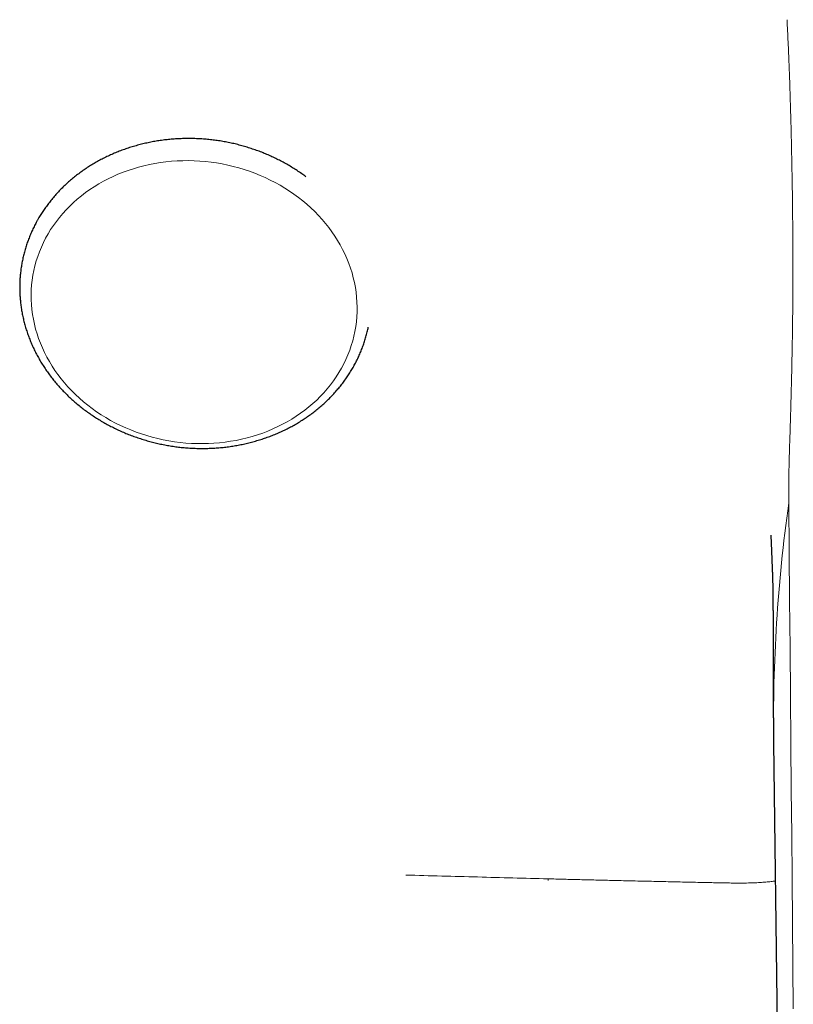
# Model space of a CAD drawing. Units: millimetres. Extents: x 8 to 719, y 12 to 652.
# Drawn here: x 393 to 406, y 280 to 297 of the extents above; entities that cross this region are included whole.
import ezdxf

# ---------------------------------------------------------------- set-up
doc = ezdxf.new("R2010")
doc.units = ezdxf.units.MM

msp = doc.modelspace()

# ---------------------------------------------------------------- linework, layer by layer
at = {"color": 7, "linetype": 'Continuous', "lineweight": 30}
msp.add_line((405.75, 284.75), (406.03, 262.542), dxfattribs=at)
at = {"color": 8, "linetype": 'Continuous', "lineweight": 0, "flags": 128}
for points in [[(398.875, 292.026), (398.877, 291.945), (398.877, 291.864), (398.873, 291.783), (398.865, 291.702), (398.855, 291.622), (398.841, 291.543), (398.824, 291.464), (398.804, 291.385), (398.781, 291.308), (398.755, 291.231), (398.725, 291.155), (398.693, 291.081), (398.657, 291.007), (398.619, 290.935), (398.577, 290.864), (398.533, 290.794), (398.486, 290.726), (398.436, 290.659), (398.383, 290.594), (398.328, 290.531), (398.27, 290.47), (398.21, 290.41), (398.147, 290.352), (398.082, 290.297), (398.015, 290.243), (397.945, 290.192), (397.873, 290.143), (397.8, 290.096), (397.724, 290.052), (397.646, 290.009), (397.567, 289.97), (397.486, 289.932), (397.403, 289.898), (397.319, 289.865), (397.234, 289.836), (397.147, 289.809), (397.06, 289.785), (396.971, 289.763), (396.881, 289.744), (396.79, 289.728), (396.699, 289.715), (396.607, 289.704), (396.515, 289.697), (396.422, 289.692), (396.329, 289.69), (396.235, 289.69), (396.142, 289.694), (396.049, 289.7), (395.955, 289.709), (395.863, 289.721), (395.77, 289.736), (395.678, 289.753), (395.587, 289.774), (395.496, 289.797), (395.406, 289.822), (395.317, 289.85), (395.23, 289.881), (395.143, 289.915), (395.058, 289.951), (394.974, 289.989), (394.891, 290.03), (394.81, 290.074), (394.731, 290.119), (394.653, 290.167), (394.577, 290.217), (394.503, 290.27), (394.432, 290.324), (394.362, 290.381), (394.295, 290.44), (394.229, 290.5), (394.167, 290.562), (394.106, 290.626), (394.048, 290.692), (393.993, 290.76), (393.94, 290.829), (393.89, 290.899), (393.843, 290.971), (393.799, 291.044), (393.757, 291.118), (393.719, 291.193), (393.683, 291.269), (393.651, 291.346), (393.621, 291.424), (393.595, 291.503), (393.572, 291.582), (393.551, 291.662), (393.534, 291.743), (393.521, 291.823), (393.51, 291.904), (393.503, 291.985), (393.499, 292.066), (393.498, 292.147), (393.5, 292.228), (393.506, 292.309), (393.515, 292.389), (393.527, 292.469), (393.542, 292.548), (393.561, 292.627), (393.582, 292.705), (393.607, 292.782), (393.635, 292.859), (393.666, 292.934), (393.7, 293.008), (393.737, 293.081), (393.777, 293.153), (393.82, 293.223), (393.866, 293.292), (393.914, 293.359), (393.965, 293.425), (394.019, 293.489), (394.076, 293.551), (394.135, 293.612), (394.196, 293.671), (394.26, 293.727), (394.327, 293.782), (394.395, 293.834), (394.466, 293.884), (394.539, 293.932), (394.613, 293.978), (394.69, 294.021), (394.769, 294.062), (394.849, 294.101), (394.931, 294.137), (395.014, 294.17), (395.099, 294.201), (395.185, 294.229), (395.272, 294.255), (395.36, 294.278), (395.449, 294.298), (395.54, 294.316), (395.631, 294.33), (395.722, 294.342), (395.815, 294.351), (395.907, 294.358), (396, 294.361), (396.093, 294.362), (396.187, 294.36), (396.28, 294.355), (396.373, 294.347), (396.466, 294.337), (396.559, 294.323), (396.651, 294.307), (396.743, 294.288), (396.834, 294.267), (396.924, 294.243), (397.014, 294.216), (397.102, 294.186), (397.189, 294.154), (397.275, 294.119), (397.36, 294.082), (397.443, 294.042), (397.525, 294), (397.605, 293.955), (397.684, 293.909), (397.761, 293.859), (397.835, 293.808), (397.908, 293.755), (397.979, 293.699), (398.047, 293.641), (398.114, 293.582), (398.178, 293.521), (398.239, 293.457), (398.299, 293.392), (398.355, 293.326), (398.409, 293.258), (398.46, 293.188), (398.509, 293.117), (398.555, 293.045), (398.598, 292.971), (398.638, 292.896), (398.675, 292.821), (398.709, 292.744), (398.74, 292.666), (398.768, 292.588), (398.793, 292.509), (398.814, 292.429), (398.833, 292.349), (398.848, 292.269), (398.86, 292.188), (398.869, 292.107), (398.875, 292.026)], [(406.075, 280.357), (406.069, 281.069), (406.062, 281.787), (406.055, 282.509), (406.049, 283.238), (406.042, 283.971), (406.035, 284.745), (406.028, 285.526), (406.021, 286.312), (406.014, 287.104), (406.007, 287.902), (405.999, 288.705)]]:
    msp.add_lwpolyline(points, dxfattribs=at)
at = {"color": 8, "linetype": 'Continuous', "lineweight": 0}
msp.add_arc((432.048, 285.079), 26.3, 172.0753, 180.7163, dxfattribs=at)
for points, knots in [([(405.972, 296.689), (405.978, 296.565), (405.99, 296.318), (406.005, 295.948), (406.019, 295.577), (406.03, 295.206), (406.04, 294.836), (406.048, 294.467), (406.055, 294.127), (406.06, 293.816), (406.063, 293.535), (406.066, 293.258), (406.068, 292.986), (406.068, 292.72), (406.069, 292.46), (406.068, 292.207), (406.066, 291.961), (406.064, 291.721), (406.061, 291.487), (406.057, 291.259), (406.052, 291.012), (406.046, 290.748), (406.039, 290.467), (406.031, 290.182), (406.022, 289.893), (406.012, 289.599), (406.004, 289.303), (405.999, 289.006), (405.999, 288.806), (405.999, 288.705)], [0, 0, 0, 0, 0.0363665, 0.0730075, 0.1099278, 0.1471314, 0.1846232, 0.2224089, 0.2604937, 0.2906307, 0.3209575, 0.3514765, 0.3821896, 0.4130984, 0.4442047, 0.4755104, 0.5069469, 0.5385819, 0.5704141, 0.6024427, 0.634667, 0.6771606, 0.7199888, 0.7631511, 0.8097664, 0.8567619, 0.9041341, 0.9518804, 1, 1, 1, 1]), ([(399.682, 282.567), (400.077, 282.556), (400.858, 282.536), (401.64, 282.515), (402.027, 282.505)], [0, 0, 0, 0, 0.505074, 1, 1, 1, 1]), ([(402.027, 282.505), (402.115, 282.503), (402.291, 282.498), (402.554, 282.492), (402.814, 282.485), (403.041, 282.48), (403.232, 282.475), (403.39, 282.472), (403.546, 282.468), (403.699, 282.465), (403.855, 282.461), (404.013, 282.458), (404.171, 282.454), (404.321, 282.451), (404.465, 282.448), (404.601, 282.445), (404.73, 282.442), (404.853, 282.439), (404.969, 282.437), (405.079, 282.436), (405.192, 282.435), (405.306, 282.436), (405.42, 282.439), (405.525, 282.444), (405.622, 282.451), (405.707, 282.459), (405.756, 282.466), (405.779, 282.469)], [0, 0, 0, 0, 0.053594, 0.1069253, 0.1599962, 0.2128202, 0.2459084, 0.2789078, 0.3118115, 0.3446076, 0.3772921, 0.4143069, 0.4511986, 0.4879635, 0.5245901, 0.5610733, 0.597414, 0.6336164, 0.6696887, 0.7056402, 0.7414751, 0.7860991, 0.8305248, 0.8747402, 0.9187387, 0.9625205, 1, 1, 1, 1]), ([(402.032, 282.478), (402.031, 282.483), (402.03, 282.492), (402.028, 282.501), (402.027, 282.505)], [0, 0, 0, 0, 0.559569, 1, 1, 1, 1])]:
    msp.add_open_spline(points, degree=3, knots=knots, dxfattribs=at)
at = {"color": 7, "linetype": 'Continuous', "lineweight": 30}
for points, knots in [([(398.031, 294.096), (398.008, 294.113), (397.962, 294.147), (397.888, 294.197), (397.812, 294.245), (397.735, 294.292), (397.655, 294.336), (397.575, 294.378), (397.493, 294.418), (397.409, 294.456), (397.325, 294.491), (397.239, 294.524), (397.152, 294.554), (397.065, 294.583), (396.976, 294.608), (396.887, 294.632), (396.797, 294.653), (396.706, 294.671), (396.615, 294.687), (396.524, 294.7), (396.432, 294.71), (396.34, 294.719), (396.248, 294.724), (396.155, 294.727), (396.063, 294.727), (395.971, 294.725), (395.879, 294.72), (395.788, 294.713), (395.697, 294.703), (395.606, 294.691), (395.516, 294.676), (395.427, 294.658), (395.338, 294.638), (395.251, 294.615), (395.164, 294.59), (395.079, 294.563), (394.994, 294.533), (394.911, 294.5), (394.829, 294.466), (394.748, 294.429), (394.669, 294.389), (394.592, 294.348), (394.516, 294.304), (394.442, 294.258), (394.37, 294.21), (394.299, 294.159), (394.231, 294.107), (394.164, 294.053), (394.1, 293.997), (394.038, 293.939), (393.977, 293.879), (393.92, 293.818), (393.864, 293.755), (393.811, 293.69), (393.761, 293.624), (393.712, 293.556), (393.668, 293.489), (393.636, 293.437), (393.619, 293.408), (393.615, 293.402)], [0, 0, 0, 0, 0.016894, 0.034713, 0.052538, 0.070368, 0.088201, 0.106039, 0.12388, 0.141724, 0.159571, 0.17742, 0.195272, 0.213125, 0.23098, 0.248836, 0.266694, 0.284552, 0.302412, 0.320272, 0.338132, 0.355993, 0.373855, 0.391716, 0.409577, 0.427437, 0.445297, 0.463156, 0.481014, 0.498871, 0.516726, 0.534579, 0.552429, 0.570277, 0.588121, 0.605962, 0.623798, 0.64163, 0.659456, 0.677276, 0.695089, 0.712895, 0.730693, 0.748483, 0.766262, 0.784032, 0.801791, 0.819538, 0.837274, 0.854996, 0.872706, 0.890402, 0.908085, 0.925753, 0.943407, 0.961047, 0.978672, 0.995336, 1, 1, 1, 1]), ([(393.615, 293.402), (393.608, 293.388), (393.587, 293.351), (393.554, 293.289), (393.518, 293.216), (393.485, 293.141), (393.455, 293.065), (393.427, 292.989), (393.403, 292.912), (393.381, 292.834), (393.362, 292.755), (393.346, 292.676), (393.333, 292.596), (393.322, 292.516), (393.315, 292.435), (393.31, 292.354), (393.309, 292.273), (393.31, 292.192), (393.314, 292.111), (393.321, 292.03), (393.331, 291.949), (393.344, 291.869), (393.36, 291.788), (393.378, 291.708), (393.4, 291.629), (393.424, 291.55), (393.451, 291.471), (393.481, 291.394), (393.513, 291.317), (393.549, 291.24), (393.587, 291.165), (393.627, 291.091), (393.671, 291.018), (393.716, 290.946), (393.765, 290.875), (393.816, 290.806), (393.869, 290.738), (393.924, 290.671), (393.982, 290.606), (394.043, 290.542), (394.105, 290.48), (394.169, 290.42), (394.236, 290.362), (394.305, 290.305), (394.375, 290.25), (394.448, 290.198), (394.522, 290.147), (394.598, 290.098), (394.675, 290.051), (394.754, 290.007), (394.835, 289.964), (394.916, 289.924), (395, 289.886), (395.084, 289.851), (395.17, 289.818), (395.256, 289.787), (395.344, 289.758), (395.432, 289.732), (395.522, 289.709), (395.611, 289.688), (395.702, 289.669), (395.793, 289.653), (395.885, 289.639), (395.976, 289.628), (396.068, 289.62), (396.161, 289.614), (396.253, 289.611), (396.345, 289.61), (396.437, 289.612), (396.529, 289.617), (396.62, 289.624), (396.712, 289.633), (396.802, 289.646), (396.892, 289.66), (396.982, 289.678), (397.07, 289.697), (397.158, 289.72), (397.245, 289.745), (397.33, 289.772), (397.415, 289.802), (397.498, 289.834), (397.58, 289.868), (397.661, 289.905), (397.74, 289.944), (397.818, 289.985), (397.894, 290.029), (397.968, 290.075), (398.041, 290.123), (398.111, 290.173), (398.18, 290.224), (398.247, 290.278), (398.312, 290.334), (398.374, 290.392), (398.434, 290.451), (398.492, 290.513), (398.548, 290.576), (398.602, 290.64), (398.652, 290.706), (398.701, 290.774), (398.747, 290.843), (398.79, 290.913), (398.831, 290.984), (398.869, 291.057), (398.904, 291.131), (398.937, 291.205), (398.967, 291.281), (398.994, 291.358), (399.018, 291.435), (399.04, 291.513), (399.054, 291.572), (399.061, 291.604), (399.062, 291.611)], [0, 0, 0, 0, 0.005176, 0.0143864, 0.0235922, 0.0327919, 0.0419859, 0.0511748, 0.0603591, 0.0695396, 0.0787168, 0.0878916, 0.0970646, 0.1062367, 0.1154084, 0.1245805, 0.1337538, 0.1429289, 0.1521067, 0.1612879, 0.170473, 0.1796627, 0.1888576, 0.1980581, 0.2072647, 0.2164776, 0.2256973, 0.234924, 0.2441576, 0.2533984, 0.2626464, 0.2719015, 0.2811637, 0.2904327, 0.2997084, 0.3089905, 0.3182789, 0.3275731, 0.336873, 0.3461782, 0.3554884, 0.3648032, 0.3741223, 0.3834454, 0.3927721, 0.4021022, 0.4114354, 0.4207713, 0.4301098, 0.4394505, 0.4487933, 0.4581379, 0.4674841, 0.4768317, 0.4861807, 0.4955307, 0.5048818, 0.5142337, 0.5235863, 0.5329396, 0.5422935, 0.5516478, 0.5610025, 0.5703575, 0.5797126, 0.5890679, 0.5984231, 0.6077783, 0.6171333, 0.626488, 0.6358422, 0.6451959, 0.6545489, 0.6639011, 0.6732522, 0.682602, 0.6919504, 0.7012972, 0.7106419, 0.7199845, 0.7293246, 0.7386618, 0.747996, 0.7573266, 0.7666535, 0.7759762, 0.7852943, 0.7946076, 0.8039155, 0.8132179, 0.8225143, 0.8318045, 0.841088, 0.8503647, 0.8596344, 0.8688968, 0.8781519, 0.8873995, 0.8966397, 0.9058725, 0.915098, 0.9243164, 0.933528, 0.942733, 0.9519321, 0.9611255, 0.9703138, 0.9794977, 0.9886777, 0.9978546, 1, 1, 1, 1]), ([(405.705, 288.179), (405.705, 288.179), (405.705, 288.179), (405.705, 288.176), (405.705, 288.17), (405.706, 288.159), (405.706, 288.141), (405.707, 288.119), (405.708, 288.099), (405.709, 288.079), (405.71, 288.057), (405.711, 288.031), (405.712, 288.005), (405.713, 287.98), (405.713, 287.957), (405.715, 287.932), (405.716, 287.906), (405.716, 287.884), (405.717, 287.867), (405.718, 287.85), (405.719, 287.832), (405.719, 287.815), (405.72, 287.802), (405.72, 287.793), (405.721, 287.785), (405.721, 287.778), (405.721, 287.772), (405.721, 287.767), (405.722, 287.762), (405.722, 287.755), (405.722, 287.746), (405.723, 287.734), (405.723, 287.718), (405.724, 287.697), (405.725, 287.674), (405.726, 287.651), (405.727, 287.629), (405.728, 287.61), (405.728, 287.592), (405.729, 287.575), (405.73, 287.56), (405.73, 287.549), (405.73, 287.541), (405.731, 287.535), (405.731, 287.528), (405.731, 287.525), (405.731, 287.525), (405.731, 287.522), (405.731, 287.516), (405.732, 287.508), (405.732, 287.502), (405.732, 287.494), (405.732, 287.485), (405.732, 287.475), (405.733, 287.465), (405.733, 287.454), (405.733, 287.442), (405.734, 287.429), (405.734, 287.413), (405.734, 287.405), (405.735, 287.388), (405.735, 287.375), (405.735, 287.359), (405.736, 287.344), (405.736, 287.331), (405.736, 287.32), (405.736, 287.311), (405.736, 287.301), (405.737, 287.291), (405.737, 287.279), (405.737, 287.268), (405.737, 287.257), (405.737, 287.249), (405.737, 287.24), (405.738, 287.23), (405.738, 287.22), (405.738, 287.21), (405.738, 287.196), (405.738, 287.177), (405.739, 287.154), (405.739, 287.129), (405.739, 287.105), (405.739, 287.078), (405.74, 287.052), (405.74, 287.025), (405.74, 286.995), (405.74, 286.962), (405.74, 286.929), (405.741, 286.898), (405.741, 286.867), (405.741, 286.838), (405.741, 286.806), (405.741, 286.775), (405.741, 286.741), (405.741, 286.706), (405.741, 286.669), (405.741, 286.631), (405.741, 286.598), (405.741, 286.57), (405.741, 286.544), (405.741, 286.516), (405.741, 286.483), (405.741, 286.447), (405.741, 286.411), (405.741, 286.377), (405.741, 286.347), (405.741, 286.319), (405.741, 286.294), (405.741, 286.268), (405.741, 286.239), (405.741, 286.206), (405.741, 286.171), (405.741, 286.137), (405.741, 286.105), (405.741, 286.072), (405.741, 286.032), (405.741, 285.99), (405.741, 285.952), (405.741, 285.921), (405.741, 285.892), (405.741, 285.862), (405.742, 285.833), (405.742, 285.808), (405.742, 285.784), (405.742, 285.759), (405.742, 285.73), (405.742, 285.698), (405.742, 285.668), (405.742, 285.639), (405.742, 285.61), (405.743, 285.576), (405.743, 285.54), (405.743, 285.504), (405.743, 285.468), (405.743, 285.431), (405.744, 285.395), (405.744, 285.36), (405.744, 285.324), (405.745, 285.29), (405.745, 285.262), (405.745, 285.239), (405.745, 285.215), (405.745, 285.187), (405.746, 285.155), (405.746, 285.123), (405.746, 285.09), (405.747, 285.058), (405.747, 285.028), (405.747, 285.001), (405.748, 284.976), (405.748, 284.95), (405.748, 284.923), (405.749, 284.892), (405.749, 284.857), (405.75, 284.817), (405.75, 284.781), (405.75, 284.758), (405.75, 284.751)], [0, 0, 0, 0, 0.001672, 0.004559, 0.007433, 0.009913, 0.012284, 0.015534, 0.018135, 0.020134, 0.023045, 0.026599, 0.029961, 0.033069, 0.036036, 0.039043, 0.042691, 0.045889, 0.047801, 0.049514, 0.053259, 0.056734, 0.05988, 0.062723, 0.066076, 0.070151, 0.073819, 0.076337, 0.07817, 0.080355, 0.083026, 0.086188, 0.090937, 0.09649, 0.102795, 0.108927, 0.114552, 0.119671, 0.124283, 0.12962, 0.134141, 0.138213, 0.142239, 0.147296, 0.152717, 0.165651, 0.179719, 0.193567, 0.206957, 0.212505, 0.217744, 0.223538, 0.230555, 0.237703, 0.24397, 0.249532, 0.25821, 0.266928, 0.27725, 0.287285, 0.295741, 0.302905, 0.314557, 0.324365, 0.330571, 0.337438, 0.342349, 0.346877, 0.35264, 0.35903, 0.365487, 0.370291, 0.374512, 0.378677, 0.383539, 0.389063, 0.394191, 0.398461, 0.409196, 0.421498, 0.430714, 0.443596, 0.453802, 0.466485, 0.475694, 0.489154, 0.502462, 0.514971, 0.527827, 0.536787, 0.547685, 0.558118, 0.568659, 0.579068, 0.589738, 0.601013, 0.612344, 0.622655, 0.628835, 0.635349, 0.642697, 0.650882, 0.659904, 0.669196, 0.677147, 0.684281, 0.690599, 0.696102, 0.701286, 0.707645, 0.714624, 0.72221, 0.729394, 0.735545, 0.741279, 0.74903, 0.758571, 0.765299, 0.770849, 0.775888, 0.781933, 0.787208, 0.791979, 0.796139, 0.800216, 0.805858, 0.812109, 0.817688, 0.822495, 0.827762, 0.833903, 0.841549, 0.847427, 0.85398, 0.861708, 0.868493, 0.874237, 0.881458, 0.88938, 0.893831, 0.897858, 0.902534, 0.9082, 0.914855, 0.921682, 0.92781, 0.935094, 0.941056, 0.946155, 0.951666, 0.956999, 0.962721, 0.969049, 0.976539, 0.985219, 0.99509, 1, 1, 1, 1])]:
    msp.add_open_spline(points, degree=3, knots=knots, dxfattribs=at)

doc.saveas('drawing.dxf')
